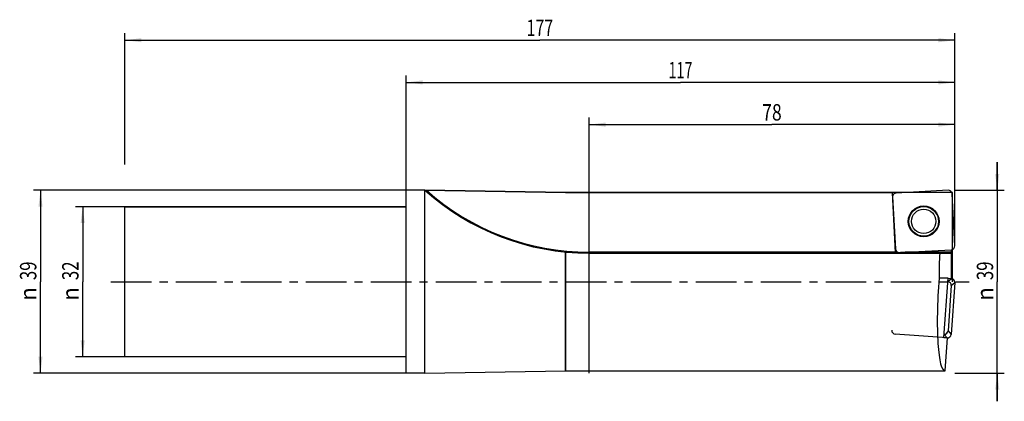
# Model space of a CAD drawing. Units: millimetres. Extents: x -82 to 128, y -26 to 56.
import ezdxf
from ezdxf.enums import TextEntityAlignment as Align

# ---------------------------------------------------------------- set-up
doc = ezdxf.new("R2010")
doc.units = ezdxf.units.MM
doc.header["$LTSCALE"] = 23.1
doc.linetypes.add('CENTER', pattern=[0.6, 0.375, -0.075, 0.075, -0.075])
doc.layers.get('0').update_dxf_attribs({"linetype": 'CONTINUOUS'})
for name, color, linetype in [('_03_2D_ZEICHNUNG_BEMASSUNGEN', 7, 'CONTINUOUS'), ('_26_BEZUGSACHSEN', 7, 'CONTINUOUS'), ('_30_VOLUMEN', 7, 'CONTINUOUS'), ('CUT', 7, 'CONTINUOUS'), ('NOCUT', 7, 'CONTINUOUS')]:
    doc.layers.add(name, color=color, linetype=linetype)
doc.styles.get("Standard").update_dxf_attribs({"font": 'SIMPLEX.SHX', "width": 0.7})
doc.styles.add('TEXTSTYLE_2', font='gdt', dxfattribs={"width": 0.7})
doc.dimstyles.new('DIMSTYLE_1', dxfattribs={"dimtxt": 3.5, "dimasz": 3.5, "dimexe": 1.5, "dimexo": 0, "dimgap": 0.875, "dimtad": 1, "dimdsep": 46, "dimtxsty": 'STANDARD', "dimblk": '_FILLED', "dimblk1": '_FILLED', "dimblk2": '_FILLED', "dimcen": 0.09, "dimclrt": 2, "dimazin": 2, "dimtp": 0.5, "dimtm": 0.5, "dimtfac": 1, "dimtofl": 0, "dimtmove": 0, "dimatfit": 3, "dimldrblk": '_FILLED', "dimfxl": 1, "dimtolj": 1, "dimarcsym": 0})
doc.dimstyles.new('DIMSTYLE_2', dxfattribs={"dimtxt": 3.5, "dimasz": 3.5, "dimexe": 1.5, "dimexo": 0, "dimgap": 0.875, "dimtad": 1, "dimdsep": 46, "dimtxsty": 'STANDARD', "dimblk": '_FILLED', "dimblk1": '_FILLED', "dimblk2": '_FILLED', "dimcen": 0.09, "dimclrt": 2, "dimazin": 2, "dimtp": 0.3, "dimtm": 0.3, "dimtfac": 1, "dimtofl": 0, "dimtmove": 0, "dimatfit": 3, "dimldrblk": '_FILLED', "dimfxl": 1, "dimtolj": 1, "dimarcsym": 0})

# ---------------------------------------------------------------- blocks, each defined once
blk = doc.blocks.new('_FILLED')
at = {"color": 0, "linetype": 'BYBLOCK'}
blk.add_solid([(0, 0), (-1, 0.125), (-1, -0.125)], dxfattribs=at)
blk = doc.blocks.new('*D0')
at = {"layer": '_03_2D_ZEICHNUNG_BEMASSUNGEN', "color": 7, "linetype": 'CONTINUOUS'}
for p, q in [((-60, 25.02), (-60, 53)), ((117, 25.02), (117, 53)), ((-60, 51.5), (28.5, 51.5)), ((117, 51.5), (28.5, 51.5))]:
    blk.add_line(p, q, dxfattribs=at)
at = {"layer": '_03_2D_ZEICHNUNG_BEMASSUNGEN', "color": 7, "linetype": 'CONTINUOUS', "xscale": 3.5, "yscale": 3.5, "zscale": 3.5, "rotation": 180}
blk.add_blockref('_FILLED', (-60, 51.5), dxfattribs=at)
at = {"layer": '_03_2D_ZEICHNUNG_BEMASSUNGEN', "color": 7, "linetype": 'CONTINUOUS', "xscale": 3.5, "yscale": 3.5, "zscale": 3.5}
blk.add_blockref('_FILLED', (117, 51.5), dxfattribs=at)
at = {"layer": '_03_2D_ZEICHNUNG_BEMASSUNGEN', "color": 2, "linetype": 'CONTINUOUS', "width": 0.714286}
blk.add_text('177', height=3.5, dxfattribs=at).set_placement((28.5, 52.38), align=Align.CENTER)
blk = doc.blocks.new('*D1')
at = {"layer": '_03_2D_ZEICHNUNG_BEMASSUNGEN', "color": 7, "linetype": 'CONTINUOUS'}
for p, q in [((-60, 16), (-70.5, 16)), ((-69, 16), (-69, 0)), ((-69, -16), (-69, 0)), ((-60, -16), (-70.5, -16))]:
    blk.add_line(p, q, dxfattribs=at)
at = {"layer": '_03_2D_ZEICHNUNG_BEMASSUNGEN', "color": 7, "linetype": 'CONTINUOUS', "xscale": 3.5, "yscale": 3.5, "zscale": 3.5}
for p, rotation in [((-69, 16), 90), ((-69, -16), 270)]:
    blk.add_blockref('_FILLED', p, dxfattribs=dict(at, rotation=rotation))
at = {"layer": '_03_2D_ZEICHNUNG_BEMASSUNGEN', "color": 2, "linetype": 'CONTINUOUS', "width": 0.75}
blk.add_text('32', height=3.5, rotation=90, dxfattribs=at).set_placement((-69.88, 2.33), align=Align.CENTER)
at = {"layer": '_03_2D_ZEICHNUNG_BEMASSUNGEN', "color": 2, "linetype": 'CONTINUOUS', "style": 'TEXTSTYLE_2'}
blk.add_text('n', height=3.5, rotation=90, dxfattribs=at).set_placement((-69.88, -2.62), align=Align.CENTER)
blk = doc.blocks.new('*D2')
at = {"layer": '_03_2D_ZEICHNUNG_BEMASSUNGEN', "color": 7, "linetype": 'CONTINUOUS'}
for p, q in [((126.05, 19.5), (126.05, 25.5)), ((126.05, 25.5), (126.05, 0)), ((117, 19.5), (127.55, 19.5)), ((126.05, -25.5), (126.05, 0)), ((117, -19.5), (127.55, -19.5)), ((126.05, -19.5), (126.05, -25.5))]:
    blk.add_line(p, q, dxfattribs=at)
at = {"layer": '_03_2D_ZEICHNUNG_BEMASSUNGEN', "color": 7, "linetype": 'CONTINUOUS', "xscale": 3.5, "yscale": 3.5, "zscale": 3.5}
for p, rotation in [((126.05, 19.5), 270), ((126.05, -19.5), 90)]:
    blk.add_blockref('_FILLED', p, dxfattribs=dict(at, rotation=rotation))
at = {"layer": '_03_2D_ZEICHNUNG_BEMASSUNGEN', "color": 2, "linetype": 'CONTINUOUS', "width": 0.75}
blk.add_text('39', height=3.5, rotation=90, dxfattribs=at).set_placement((125.18, 2.33), align=Align.CENTER)
at = {"layer": '_03_2D_ZEICHNUNG_BEMASSUNGEN', "color": 2, "linetype": 'CONTINUOUS', "style": 'TEXTSTYLE_2'}
blk.add_text('n', height=3.5, rotation=90, dxfattribs=at).set_placement((125.18, -2.62), align=Align.CENTER)
blk = doc.blocks.new('*D3')
at = {"layer": '_03_2D_ZEICHNUNG_BEMASSUNGEN', "color": 7, "linetype": 'CONTINUOUS'}
for p, q in [((39, -19.5), (39, 35)), ((117, 19.5), (117, 35)), ((39, 33.5), (78, 33.5)), ((117, 33.5), (78, 33.5))]:
    blk.add_line(p, q, dxfattribs=at)
at = {"layer": '_03_2D_ZEICHNUNG_BEMASSUNGEN', "color": 7, "linetype": 'CONTINUOUS', "xscale": 3.5, "yscale": 3.5, "zscale": 3.5, "rotation": 180}
blk.add_blockref('_FILLED', (39, 33.5), dxfattribs=at)
at = {"layer": '_03_2D_ZEICHNUNG_BEMASSUNGEN', "color": 7, "linetype": 'CONTINUOUS', "xscale": 3.5, "yscale": 3.5, "zscale": 3.5}
blk.add_blockref('_FILLED', (117, 33.5), dxfattribs=at)
at = {"layer": '_03_2D_ZEICHNUNG_BEMASSUNGEN', "color": 2, "linetype": 'CONTINUOUS', "width": 0.785714}
blk.add_text('78', height=3.5, dxfattribs=at).set_placement((78, 34.375), align=Align.CENTER)
blk = doc.blocks.new('*D4')
at = {"layer": '_03_2D_ZEICHNUNG_BEMASSUNGEN', "color": 7, "linetype": 'CONTINUOUS'}
for p, q in [((0, 19.5), (0, 44)), ((0, 42.5), (58.5, 42.5)), ((117, 42.5), (58.5, 42.5)), ((117, 7.61), (117, 44))]:
    blk.add_line(p, q, dxfattribs=at)
at = {"layer": '_03_2D_ZEICHNUNG_BEMASSUNGEN', "color": 7, "linetype": 'CONTINUOUS', "xscale": 3.5, "yscale": 3.5, "zscale": 3.5, "rotation": 180}
blk.add_blockref('_FILLED', (0, 42.5), dxfattribs=at)
at = {"layer": '_03_2D_ZEICHNUNG_BEMASSUNGEN', "color": 7, "linetype": 'CONTINUOUS', "xscale": 3.5, "yscale": 3.5, "zscale": 3.5}
blk.add_blockref('_FILLED', (117, 42.5), dxfattribs=at)
at = {"layer": '_03_2D_ZEICHNUNG_BEMASSUNGEN', "color": 2, "linetype": 'CONTINUOUS', "width": 0.642857}
blk.add_text('117', height=3.5, dxfattribs=at).set_placement((58.5, 43.38), align=Align.CENTER)
blk = doc.blocks.new('*D5')
at = {"layer": '_03_2D_ZEICHNUNG_BEMASSUNGEN', "color": 7, "linetype": 'CONTINUOUS'}
for p, q in [((0, 19.5), (-79.5, 19.5)), ((-78, 19.5), (-78, 0)), ((-78, -19.5), (-78, 0)), ((0, -19.5), (-79.5, -19.5))]:
    blk.add_line(p, q, dxfattribs=at)
at = {"layer": '_03_2D_ZEICHNUNG_BEMASSUNGEN', "color": 7, "linetype": 'CONTINUOUS', "xscale": 3.5, "yscale": 3.5, "zscale": 3.5}
for p, rotation in [((-78, 19.5), 90), ((-78, -19.5), 270)]:
    blk.add_blockref('_FILLED', p, dxfattribs=dict(at, rotation=rotation))
at = {"layer": '_03_2D_ZEICHNUNG_BEMASSUNGEN', "color": 2, "linetype": 'CONTINUOUS', "width": 0.75}
blk.add_text('39', height=3.5, rotation=90, dxfattribs=at).set_placement((-78.88, 2.33), align=Align.CENTER)
at = {"layer": '_03_2D_ZEICHNUNG_BEMASSUNGEN', "color": 2, "linetype": 'CONTINUOUS', "style": 'TEXTSTYLE_2'}
blk.add_text('n', height=3.5, rotation=90, dxfattribs=at).set_placement((-78.88, -2.62), align=Align.CENTER)

msp = doc.modelspace()

# ---------------------------------------------------------------- linework, layer by layer
at = {"layer": '_26_BEZUGSACHSEN', "color": 4, "linetype": 'CONTINUOUS'}
for p, q in [((34, 19), (103.687, 19)), ((104.358, 6.194), (103.687, 19)), ((106.39, 6.3), (104.358, 6.194))]:
    msp.add_line(p, q, dxfattribs=at)
at = {"layer": '_26_BEZUGSACHSEN', "color": 7, "linetype": 'CONTINUOUS'}
msp.add_line((104.353, 6.3), (39, 6.3), dxfattribs=at)
at = {"layer": '_26_BEZUGSACHSEN', "color": 7, "linetype": 'CENTER'}
msp.add_line((-63, 0), (120.061, 0), dxfattribs=at)
at = {"layer": '_30_VOLUMEN', "color": 4, "linetype": 'CONTINUOUS'}
for p, q in [((0, -19.5), (0, 19.5)), ((4, 19.5), (0, 19.5)), ((4, 19.5), (33.933, 19.001)), ((4, -19.5), (4, 19.499)), ((115.585, 19.499), (104.485, 18.918)), ((103.724, 18.286), (103.754, 18.286)), ((103.735, 18.085), (104.317, 6.985)), ((116.999, 7.649), (116.418, 18.75)), ((-60, -16), (-60, 16)), ((0, 16), (-60, 16)), ((105.149, 6.235), (116.299, 6.819)), ((116.299, 6.819), (116.3, 6.8)), ((116.3, 0.695), (116.3, 6.8)), ((39, 6.1), (116.272, 6.1)), ((115.575, 0.725), (113.632, 0.793)), ((114.69, -11.923), (115.575, 0.725)), ((115.575, 0.746), (116.3, 0.695)), ((115.575, 0.746), (115.575, 0.725)), ((116.225, -0.821), (115.55, -10.463)), ((116.999, -0.148), (116.223, -11.237)), ((114.69, -11.923), (115.414, -11.974)), ((114.922, -19), (115.414, -11.974)), ((0, -16), (-60, -16)), ((4, -19.5), (0, -19.5)), ((4, -19.5), (33.933, -19.001)), ((34, -19), (114.922, -19))]:
    msp.add_line(p, q, dxfattribs=at)
at = {"layer": '_30_VOLUMEN', "color": 7, "linetype": 'CONTINUOUS'}
for p, q in [((33.933, -19.001), (33.933, 6.345)), ((34, 6.339), (34, -19)), ((39, 6.3), (39, 6.1)), ((116.3, 6.3), (106.39, 6.3)), ((115.528, 0.058), (116.264, 0.698)), ((116.225, -0.821), (116.999, -0.148)), ((115.55, -10.463), (116.223, -11.237)), ((114.738, -11.236), (115.378, -11.972))]:
    msp.add_line(p, q, dxfattribs=at)
at = {"layer": '_30_VOLUMEN', "color": 4, "linetype": 'CONTINUOUS'}
for radius in [3.3, 2.6]:
    msp.add_circle((110.367, 12.867), radius, dxfattribs=at)
at = {"layer": '_30_VOLUMEN', "color": 7, "linetype": 'CONTINUOUS'}
msp.add_circle((110.367, 12.867), 3.154, dxfattribs=at)
at = {"layer": '_30_VOLUMEN', "color": 4, "linetype": 'CONTINUOUS'}
for centre, radius, start, end in [((39, 58.509), 52.409, 228.10231, 270), ((34, 23), 4, 269.0441, 270), ((34, -23), 4, 90, 90.9559)]:
    msp.add_arc(centre, radius, start, end, dxfattribs=at)
at = {"layer": '_30_VOLUMEN', "color": 7, "linetype": 'CONTINUOUS'}
msp.add_arc((39, 58.509), 52.209, 228.35424, 270, dxfattribs=at)
at = {"layer": '_30_VOLUMEN', "color": 4, "linetype": 'CONTINUOUS'}
for centre, major_axis, ratio, start_param, end_param in [((104.543, 18.112), (-0.606, 0.546), 0.9808148, -0.775713, 0.775713), ((115.612, 18.692), (0.546, 0.606), 0.9808148, -0.775713, 0.775713), ((105.123, 7.043), (-0.546, -0.606), 0.9808148, 5.5074723, 7.0588983), ((116.192, 7.623), (0.606, -0.546), 0.9808148, 5.5074723, 7.0588983), ((116.272, 6.3), (0, 0.2), 0.1405408, -3.1415927, -1.5707963), ((116.3, 0), (0, 19), 0.1405408, 1.2439556, 1.5290386), ((116.251, 0), (1.355, 18.999), 0.1401847, 1.5390384, 3.1515925), ((115.418, -0.78), (-0.616, -0.535), 0.9808148, 2.3658797, 3.8723312), ((116.192, -0.107), (0.616, 0.535), 0.9808148, -0.775713, 0.730787), ((114.746, -10.391), (-0.535, 0.616), 0.9808148, 2.410854, 3.9173056), ((115.418, -11.165), (-0.535, 0.616), 0.9808148, -3.8728135, -2.3658797)]:
    msp.add_ellipse(centre, major_axis=major_axis, ratio=ratio, start_param=start_param, end_param=end_param, dxfattribs=at)
msp.add_open_spline([(4, 19.499), (4, 19.499), (4.005, 19.499), (4.009, 19.5), (4.021, 19.499), (4.04, 19.499), (4.071, 19.499), (4.112, 19.498), (4.158, 19.497), (4.223, 19.496), (4.272, 19.495), (4.306, 19.495)], degree=3, knots=[0, 0, 0, 0, 0.0066944, 0.0277305, 0.0617647, 0.1071129, 0.2231119, 0.3611959, 0.5123422, 0.6712945, 1, 1, 1, 1], dxfattribs=at)
at = {"layer": 'CUT', "color": 1, "linetype": 'CONTINUOUS'}
for p, q in [((115.585, 19.499), (104.485, 18.918)), ((103.735, 18.085), (104.317, 6.985)), ((116.999, 7.649), (116.418, 18.75)), ((105.149, 6.235), (116.25, 6.817)), ((116.999, -0.148), (116.223, -11.237)), ((115.378, -11.972), (104.289, -11.196))]:
    msp.add_line(p, q, dxfattribs=at)
for centre, major_axis, start_param, end_param in [((104.543, 18.112), (0.606, -0.546), 2.3658797, 3.9173056), ((115.612, 18.692), (0.546, 0.606), -0.775713, 0.775713), ((105.123, 7.043), (0.546, 0.606), -3.9173056, -2.3658797), ((116.192, 7.623), (0.606, -0.546), -0.775713, 0.775713), ((116.192, -0.107), (0.616, 0.535), -0.775713, 0.775713), ((104.361, -10.391), (0.616, 0.535), 2.3658797, 3.9173056), ((115.418, -11.165), (-0.535, 0.616), -3.9173056, -2.3658797)]:
    msp.add_ellipse(centre, major_axis=major_axis, ratio=0.9808148, start_param=start_param, end_param=end_param, dxfattribs=at)
at = {"layer": 'NOCUT', "color": 7, "linetype": 'CONTINUOUS'}
for p, q in [((0, 16), (0, 19.5)), ((4, 19.5), (0, 19.5)), ((33.933, 19.001), (4, 19.5)), ((116.5, 19), (34, 19)), ((116.5, 0), (116.5, 19)), ((-60, 0), (-60, 16)), ((-60, 16), (0, 16))]:
    msp.add_line(p, q, dxfattribs=at)
msp.add_arc((34, 23), 4, 269.0441, 270, dxfattribs=at)

# ---------------------------------------------------------------- dimensions: what is measured, and where the dimension line sits
at = {"layer": '_03_2D_ZEICHNUNG_BEMASSUNGEN', "color": 7, "linetype": 'CONTINUOUS'}
for base, p1, p2, dimstyle, picture, middle in [((117, 51.5), (-60, 25.021), (117, 25.021), 'DIMSTYLE_1', '*D0', (28, 51.5)), ((117, 42.5), (0, 19.5), (117, 7.609), 'DIMSTYLE_2', '*D4', (58, 42.5))]:
    dim = msp.add_linear_dim(base=base, p1=p1, p2=p2, dimstyle=dimstyle, dxfattribs=at)
    dim.commit()
    dim.dimension.update_dxf_attribs({"geometry": picture, "text_midpoint": middle, "dimtype": 160})
dim = msp.add_linear_dim(base=(39, 33.5), p1=(117, 19.5), p2=(39, -19.5), angle=180, dimstyle='DIMSTYLE_2', dxfattribs=at)
dim.commit()
dim.dimension.update_dxf_attribs({"geometry": '*D3', "text_midpoint": (77.5, 33.5), "dimtype": 160})
for base, p1, p2, angle, picture, middle in [((126.054, 19.5), (117, -19.5), (117, 19.5), 90, '*D2', (126.054, 0)), ((-78, -19.5), (0, 19.5), (0, -19.5), 270, '*D5', (-78, 0)), ((-69, -16), (-60, 16), (-60, -16), 270, '*D1', (-69, 0))]:
    dim = msp.add_linear_dim(base=base, p1=p1, p2=p2, angle=angle, text='%%c<>', dimstyle='DIMSTYLE_2', dxfattribs=at)
    dim.commit()
    dim.dimension.update_dxf_attribs({"geometry": picture, "text_midpoint": middle, "dimtype": 160})

doc.saveas('drawing.dxf')
